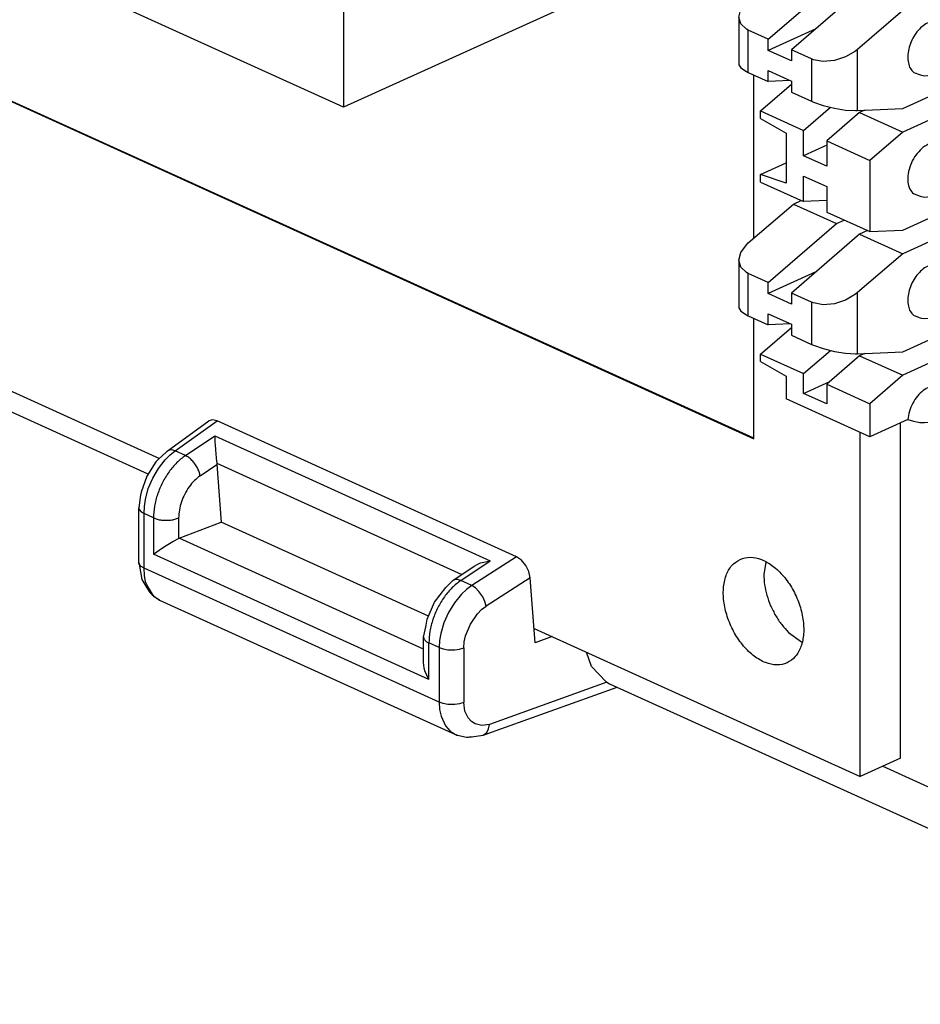
# Model space of a CAD drawing. Units: inches. Extents: x -17 to 17, y -11 to 11.
# Drawn here: x 8.7 to 9.7, y 1 to 2.1 of the extents above; entities that cross this region are included whole.
import ezdxf

# ---------------------------------------------------------------- set-up
doc = ezdxf.new("R2010")
doc.units = ezdxf.units.IN
doc.header["$MEASUREMENT"] = 0

# ---------------------------------------------------------------- blocks, each defined once
blk = doc.blocks.new('58609_1__40', base_point=(4.3416, -0.1068))
at = {"color": 7, "linetype": 'Continuous'}
for p, q in [((8.8877, 1.591), (7.9807, 2.0028)), ((8.9084, 1.6164), (8.9545, 1.6495)), ((8.9583, 1.6508), (8.9545, 1.6495)), ((8.9635, 1.6496), (8.9583, 1.6508)), ((9.2928, 1.5001), (8.9635, 1.6496)), ((8.9608, 1.6333), (8.961, 1.6261)), ((8.961, 1.6261), (8.9612, 1.6234)), ((8.9073, 1.6152), (8.8986, 1.607)), ((8.9084, 1.6164), (8.9073, 1.6152)), ((8.9612, 1.6234), (8.9616, 1.6176)), ((8.9616, 1.6176), (8.9625, 1.609)), ((8.8961, 1.6044), (8.8863, 1.5887)), ((8.8976, 1.6059), (8.8961, 1.6044)), ((8.8986, 1.607), (8.8976, 1.6059)), ((8.9625, 1.609), (8.9626, 1.6081)), ((8.9626, 1.6081), (8.9632, 1.6032)), ((8.9632, 1.6032), (8.9633, 1.6017)), ((8.9633, 1.6017), (8.9679, 1.5384)), ((8.8863, 1.5887), (8.8798, 1.5712)), ((8.8798, 1.5712), (8.8794, 1.568)), ((8.8789, 1.5654), (8.8775, 1.5539)), ((8.8794, 1.568), (8.8789, 1.5654)), ((8.8775, 1.5539), (8.8774, 1.5538)), ((8.8775, 1.4939), (8.8775, 1.5539)), ((8.9219, 1.5206), (8.9679, 1.5384)), ((9.1957, 1.435), (8.9679, 1.5384)), ((8.9074, 1.5126), (8.9148, 1.517)), ((8.9148, 1.517), (8.9156, 1.5175)), ((8.9156, 1.5175), (8.9212, 1.5203)), ((8.9212, 1.5203), (8.9219, 1.5206)), ((8.8935, 1.5029), (8.8999, 1.5076)), ((8.8999, 1.5076), (8.9023, 1.5093)), ((8.9023, 1.5093), (8.9074, 1.5126)), ((8.8774, 1.4937), (8.8775, 1.4939)), ((8.8775, 1.4939), (8.8777, 1.4921)), ((9.2532, 1.4935), (9.2635, 1.4958)), ((9.2982, 1.4964), (9.2928, 1.5001)), ((9.303, 1.4907), (9.2982, 1.4964)), ((8.8777, 1.4921), (8.8808, 1.4752)), ((9.2228, 1.4742), (9.246, 1.4899)), ((9.246, 1.4899), (9.2501, 1.4922)), ((9.2501, 1.4922), (9.2532, 1.4935)), ((9.3063, 1.4839), (9.303, 1.4907)), ((9.3078, 1.4771), (9.3063, 1.4839)), ((8.8808, 1.4752), (8.8862, 1.4659)), ((9.2148, 1.4663), (9.2228, 1.4742)), ((9.3131, 1.4058), (9.3078, 1.4771)), ((8.8862, 1.4659), (8.8896, 1.4609)), ((9.2023, 1.4505), (9.2148, 1.4663)), ((8.8896, 1.4609), (8.8919, 1.4583)), ((8.8919, 1.4583), (8.9002, 1.4525)), ((8.9002, 1.4525), (9.2257, 1.3047)), ((9.1943, 1.4317), (9.2023, 1.4505)), ((9.1934, 1.4249), (9.1943, 1.4317)), ((9.1905, 1.4118), (9.1933, 1.4245)), ((9.1933, 1.4245), (9.1934, 1.4249)), ((9.1905, 1.384), (9.1905, 1.4118)), ((9.3317, 1.4124), (9.3131, 1.4058)), ((9.3749, 1.3795), (9.3695, 1.3953)), ((9.1912, 1.3781), (9.1905, 1.384)), ((9.192, 1.375), (9.1912, 1.3781)), ((9.1963, 1.3654), (9.192, 1.375)), ((9.3912, 1.3627), (9.3749, 1.3795)), ((9.256, 1.3041), (9.4032, 1.357)), ((9.3918, 1.3624), (9.3912, 1.3627)), ((9.3918, 1.3624), (9.3949, 1.3607)), ((9.3949, 1.3607), (10.1712, 1.0083)), ((9.2257, 1.3047), (9.2277, 1.304)), ((9.2259, 1.3048), (9.2272, 1.3041)), ((9.2272, 1.3041), (9.2291, 1.3037)), ((9.2277, 1.304), (9.2297, 1.3037)), ((9.2297, 1.3037), (9.2327, 1.303)), ((9.2327, 1.303), (9.2377, 1.302)), ((9.2377, 1.302), (9.2397, 1.302)), ((9.2397, 1.302), (9.2409, 1.3024)), ((9.2409, 1.3024), (9.2437, 1.3024)), ((9.2437, 1.3024), (9.2457, 1.3027)), ((9.2457, 1.3027), (9.256, 1.3041))]:
    blk.add_line(p, q, dxfattribs=at)
at = {"color": 3, "linetype": 'Continuous'}
for p, q in [((8.9174, 1.6166), (8.9635, 1.6496)), ((8.9286, 1.6115), (8.9608, 1.6333)), ((8.9608, 1.6333), (9.2635, 1.4958)), ((8.9099, 1.6172), (8.9084, 1.6164)), ((8.9134, 1.6176), (8.9099, 1.6172)), ((8.9117, 1.6121), (8.9174, 1.6166)), ((8.9174, 1.6166), (8.9134, 1.6176)), ((8.9286, 1.6115), (8.9174, 1.6166)), ((8.8989, 1.5974), (8.9063, 1.6068)), ((8.9063, 1.6068), (8.9117, 1.6121)), ((8.9632, 1.6032), (9.2326, 1.4809)), ((8.8927, 1.5867), (8.8989, 1.5974)), ((8.9448, 1.5892), (8.9633, 1.6017)), ((8.8878, 1.5751), (8.8927, 1.5867)), ((8.8846, 1.5632), (8.8878, 1.5751)), ((8.8835, 1.5553), (8.8846, 1.5632)), ((8.8774, 1.5538), (8.8779, 1.5521)), ((8.8779, 1.5521), (8.8798, 1.5497)), ((8.8798, 1.5497), (8.8832, 1.5477)), ((8.8832, 1.5477), (8.8835, 1.5553)), ((8.8935, 1.5429), (8.8832, 1.5477)), ((8.8832, 1.4876), (8.8832, 1.5477)), ((8.8935, 1.5429), (8.8935, 1.5029)), ((8.9212, 1.5429), (8.9212, 1.5203)), ((9.1905, 1.3987), (8.9219, 1.5206)), ((8.8775, 1.4933), (8.8774, 1.4937)), ((9.1963, 1.3654), (8.8935, 1.5029)), ((9.2313, 1.4741), (9.2635, 1.4958)), ((9.2928, 1.5001), (9.2434, 1.4686)), ((8.8779, 1.492), (8.8775, 1.4933)), ((8.8798, 1.4896), (8.8779, 1.492)), ((8.8832, 1.4876), (8.8798, 1.4896)), ((9.2075, 1.3403), (8.8832, 1.4876)), ((8.8835, 1.4798), (8.8832, 1.4876)), ((8.8849, 1.4726), (8.8835, 1.4798)), ((8.8862, 1.4695), (8.8849, 1.4726)), ((9.2434, 1.4686), (9.2313, 1.4741)), ((9.3078, 1.4771), (9.2592, 1.446)), ((8.8943, 1.4563), (8.8862, 1.4695)), ((9.2376, 1.4642), (9.232, 1.459)), ((9.2434, 1.4686), (9.2376, 1.4642)), ((9.2474, 1.466), (9.2434, 1.4686)), ((9.2512, 1.4622), (9.2474, 1.466)), ((9.2556, 1.456), (9.2512, 1.4622)), ((8.9002, 1.4525), (8.8943, 1.4563)), ((9.232, 1.459), (9.2244, 1.4497)), ((9.2579, 1.4509), (9.2556, 1.456)), ((9.2592, 1.446), (9.2579, 1.4509)), ((9.2244, 1.4497), (9.2179, 1.4391)), ((9.2496, 1.4375), (9.2542, 1.4422)), ((9.2542, 1.4422), (9.2592, 1.446)), ((9.2179, 1.4391), (9.2128, 1.4276)), ((9.2419, 1.4261), (9.2496, 1.4375)), ((9.2128, 1.4276), (9.2093, 1.4158)), ((9.2366, 1.4132), (9.2419, 1.4261)), ((9.208, 1.408), (9.2075, 1.4004)), ((9.2093, 1.4158), (9.208, 1.408)), ((9.2352, 1.4066), (9.2366, 1.4132)), ((9.2075, 1.4004), (9.1963, 1.4055)), ((9.1963, 1.3654), (9.1963, 1.4055)), ((9.2075, 1.4004), (9.212, 1.3989)), ((9.2075, 1.4004), (9.2075, 1.3403)), ((9.212, 1.3989), (9.2173, 1.398)), ((9.2173, 1.398), (9.2248, 1.3979)), ((9.2248, 1.3979), (9.2301, 1.3987)), ((9.2301, 1.3987), (9.2347, 1.4002)), ((9.2347, 1.4002), (9.2352, 1.4066)), ((9.2347, 1.4002), (9.2347, 1.3401)), ((9.3918, 1.3624), (9.2628, 1.316)), ((9.212, 1.3388), (9.2075, 1.3403)), ((9.2075, 1.3403), (9.2081, 1.3324)), ((9.2081, 1.3324), (9.2097, 1.3251)), ((9.2173, 1.3379), (9.212, 1.3388)), ((9.2248, 1.3378), (9.2173, 1.3379)), ((9.2301, 1.3386), (9.2248, 1.3378)), ((9.2347, 1.3401), (9.2301, 1.3386)), ((9.236, 1.3306), (9.2347, 1.3401)), ((9.2097, 1.3251), (9.2147, 1.3145)), ((9.2396, 1.323), (9.236, 1.3306)), ((9.2431, 1.3192), (9.2396, 1.323)), ((9.2147, 1.3145), (9.2197, 1.3086)), ((9.2473, 1.3164), (9.2431, 1.3192)), ((9.2546, 1.3147), (9.2473, 1.3164)), ((9.2628, 1.316), (9.2546, 1.3147)), ((9.2601, 1.3072), (9.262, 1.3111)), ((9.262, 1.3111), (9.2628, 1.316)), ((9.2197, 1.3086), (9.2257, 1.3047)), ((9.256, 1.3041), (9.2601, 1.3072)), ((9.6952, 1.27), (9.822, 1.2125))]:
    blk.add_line(p, q, dxfattribs=at)
for points, knots in [([(8.9286, 1.6115), (8.9253, 1.609), (8.9186, 1.6038), (8.9102, 1.5936), (8.9031, 1.5819), (8.8978, 1.5692), (8.8942, 1.5561), (8.8938, 1.5472), (8.8935, 1.5429)], [0, 0, 0, 0, 0.01227152, 0.02547654, 0.0392569, 0.0531804, 0.06679751, 0.07969635, 0.07969635, 0.07969635, 0.07969635]), ([(8.9448, 1.5892), (8.9445, 1.5906), (8.9438, 1.5937), (8.9418, 1.5981), (8.9392, 1.6024), (8.936, 1.6062), (8.9325, 1.6094), (8.9298, 1.6108), (8.9286, 1.6115)], [0, 0, 0, 0, 0.0045102, 0.00942427, 0.01452383, 0.01956526, 0.02431267, 0.02857202, 0.02857202, 0.02857202, 0.02857202]), ([(8.9448, 1.5892), (8.9426, 1.5875), (8.9381, 1.584), (8.9325, 1.5771), (8.9277, 1.5692), (8.9241, 1.5606), (8.9217, 1.5518), (8.9213, 1.5458), (8.9212, 1.5429)], [0, 0, 0, 0, 0.00826952, 0.01716805, 0.02645427, 0.03583695, 0.04501316, 0.05370533, 0.05370533, 0.05370533, 0.05370533]), ([(8.8935, 1.5429), (8.8949, 1.5424), (8.8977, 1.5413), (8.9024, 1.5405), (8.9074, 1.5402), (8.9123, 1.5405), (8.917, 1.5413), (8.9199, 1.5424), (8.9212, 1.5429)], [0, 0, 0, 0, 0.0042915, 0.00909359, 0.01416712, 0.01924066, 0.02404273, 0.02833415, 0.02833415, 0.02833415, 0.02833415]), ([(9.2313, 1.4741), (9.2281, 1.4716), (9.2213, 1.4664), (9.213, 1.4562), (9.2059, 1.4445), (9.2005, 1.4317), (9.197, 1.4187), (9.1965, 1.4098), (9.1963, 1.4055)], [0, 0, 0, 0, 0.01227149, 0.02547654, 0.03925693, 0.05318047, 0.06679761, 0.07969643, 0.07969643, 0.07969643, 0.07969643]), ([(9.2313, 1.4741), (9.2305, 1.4744), (9.229, 1.475), (9.2267, 1.4753), (9.2245, 1.4751), (9.2233, 1.4745), (9.2228, 1.4742)], [0, 0, 0, 0, 0.002598961, 0.004912002, 0.006985373, 0.008918466, 0.008918466, 0.008918466, 0.008918466]), ([(9.192, 1.4084), (9.1926, 1.4078), (9.1939, 1.4067), (9.1954, 1.4059), (9.1963, 1.4055)], [0, 0, 0, 0, 0.002372455, 0.005153432, 0.005153432, 0.005153432, 0.005153432])]:
    blk.add_open_spline(points, degree=3, knots=knots, dxfattribs=at)
at = {"color": 7, "linetype": 'Continuous'}
blk.add_open_spline([(9.1905, 1.4118), (9.1906, 1.4112), (9.1908, 1.4099), (9.1916, 1.4089), (9.192, 1.4084)], degree=3, knots=[0, 0, 0, 0, 0.001773438, 0.003777748, 0.003777748, 0.003777748, 0.003777748], dxfattribs=at)
blk = doc.blocks.new('SMT_110_IDC_3__50', base_point=(9.5369, 1.6321))
at = {"color": 7, "linetype": 'Continuous'}
for p, q in [((9.5609, 2.7225), (9.5892, 2.7353)), ((9.5892, 2.7377), (9.5892, 2.7128)), ((9.5892, 2.7377), (9.6811, 2.6959)), ((9.5892, 2.7128), (9.5609, 2.7225)), ((9.5609, 2.714), (9.5609, 2.7225)), ((9.5609, 2.714), (9.6083, 2.6925)), ((9.6083, 2.6925), (9.6083, 2.7143)), ((9.6083, 2.7143), (9.6337, 2.7027)), ((9.6811, 2.6959), (9.7229, 2.7149)), ((9.7289, 2.7129), (9.7229, 2.7149)), ((9.7326, 2.7123), (9.7289, 2.7129)), ((9.7335, 2.7122), (9.7326, 2.7123)), ((9.736, 2.7118), (9.7335, 2.7122)), ((9.741, 2.7116), (9.736, 2.7118)), ((9.7459, 2.7119), (9.741, 2.7116)), ((9.7496, 2.7125), (9.7459, 2.7119)), ((9.7517, 2.7129), (9.7496, 2.7125)), ((9.7529, 2.7131), (9.7517, 2.7129)), ((9.758, 2.7149), (9.7529, 2.7131)), ((9.7583, 2.715), (9.758, 2.7149)), ((9.6337, 2.7027), (9.6337, 2.681)), ((9.6811, 2.6959), (9.6811, 2.6595)), ((9.7336, 2.6992), (9.7308, 2.6999)), ((9.7377, 2.698), (9.7336, 2.6992)), ((9.7451, 2.6972), (9.7377, 2.698)), ((9.75, 2.6981), (9.7451, 2.6972)), ((9.7574, 2.701), (9.75, 2.6981)), ((9.7583, 2.7016), (9.7574, 2.701)), ((9.5475, 2.6471), (9.597, 2.6898)), ((9.597, 2.6898), (9.6056, 2.6937)), ((9.597, 2.6898), (9.6443, 2.6683)), ((9.6337, 2.6937), (9.6083, 2.6925)), ((9.6337, 2.681), (9.6811, 2.6595)), ((9.7172, 2.6611), (9.7583, 2.6798)), ((9.5694, 2.6036), (9.6443, 2.6683)), ((9.6443, 2.6683), (9.653, 2.6722)), ((9.6698, 2.6567), (9.5948, 2.592)), ((9.6785, 2.6607), (9.6698, 2.6567)), ((9.6698, 2.6567), (9.7172, 2.6352)), ((9.6811, 2.6595), (9.7172, 2.6611)), ((9.7583, 2.6539), (9.7172, 2.6352)), ((9.5391, 2.6367), (9.5454, 2.6451)), ((9.5454, 2.6451), (9.5475, 2.6471)), ((9.5369, 2.6281), (9.5391, 2.6367)), ((9.7172, 2.6352), (9.6677, 2.5925)), ((9.5391, 2.6205), (9.5369, 2.6281)), ((9.5369, 2.6281), (9.5369, 2.5756)), ((9.5454, 2.6146), (9.5391, 2.6205)), ((9.7531, 2.6232), (9.7583, 2.6212)), ((9.5475, 2.6135), (9.5454, 2.6146)), ((9.5694, 2.6036), (9.5475, 2.6135)), ((9.6218, 2.6153), (9.5694, 2.5915)), ((9.5694, 2.5915), (9.5694, 2.6036)), ((9.7728, 2.6011), (9.7723, 2.6039)), ((9.7732, 2.5992), (9.7728, 2.6011)), ((9.5948, 2.5799), (9.5694, 2.5915)), ((9.6168, 2.5821), (9.5948, 2.592)), ((9.5948, 2.592), (9.5948, 2.5799)), ((9.6654, 2.5906), (9.6545, 2.5843)), ((9.6677, 2.5925), (9.6654, 2.5906)), ((9.6191, 2.5812), (9.6168, 2.5821)), ((9.6299, 2.5793), (9.6191, 2.5812)), ((9.6422, 2.5803), (9.6299, 2.5793)), ((9.6545, 2.5843), (9.6422, 2.5803)), ((9.5369, 2.5756), (9.5391, 2.5721)), ((9.5391, 2.5721), (9.5454, 2.5681)), ((9.5454, 2.5681), (9.5475, 2.5671)), ((9.5475, 2.5671), (9.5694, 2.5572)), ((9.5694, 2.5572), (9.5694, 2.5692)), ((9.5694, 2.5692), (9.5948, 2.5577)), ((9.7293, 2.5673), (9.7356, 2.5649)), ((9.75, 2.5645), (9.755, 2.566)), ((9.755, 2.566), (9.7583, 2.5682)), ((9.5609, 2.525), (9.5948, 2.5543)), ((9.5936, 2.5582), (9.5694, 2.5572)), ((9.5948, 2.5577), (9.5948, 2.5456)), ((9.7356, 2.5649), (9.7377, 2.5642)), ((9.7377, 2.5642), (9.7415, 2.5635)), ((9.7415, 2.5635), (9.75, 2.5645)), ((9.5948, 2.5456), (9.6168, 2.5356)), ((9.7172, 2.5274), (9.7583, 2.5461)), ((9.6168, 2.5356), (9.6191, 2.5346)), ((9.6191, 2.5346), (9.6299, 2.5309)), ((9.5609, 2.5166), (9.5609, 2.525)), ((9.5609, 2.525), (9.6083, 2.5035)), ((9.6083, 2.5035), (9.6377, 2.5289)), ((9.6299, 2.5309), (9.6422, 2.5278)), ((9.6698, 2.5231), (9.6337, 2.492)), ((9.6422, 2.5278), (9.6545, 2.5258)), ((9.6545, 2.5258), (9.6654, 2.5252)), ((9.6654, 2.5252), (9.6677, 2.5252)), ((9.6677, 2.5252), (9.7172, 2.5274)), ((9.6752, 2.5256), (9.6698, 2.5231)), ((9.6698, 2.5231), (9.7172, 2.5016)), ((9.5609, 2.5166), (9.5892, 2.5006)), ((9.7583, 2.5203), (9.7172, 2.5016)), ((9.5892, 2.5006), (9.5892, 2.4455)), ((9.6083, 2.4755), (9.6083, 2.5035)), ((9.7172, 2.5016), (9.6811, 2.4704)), ((9.6337, 2.492), (9.6337, 2.464)), ((9.6337, 2.492), (9.6811, 2.4704)), ((9.7531, 2.4895), (9.7583, 2.4875)), ((9.6337, 2.4871), (9.6083, 2.4755)), ((9.5609, 2.4552), (9.5892, 2.468)), ((9.6337, 2.464), (9.6083, 2.4755)), ((9.6811, 2.4704), (9.6811, 2.3922)), ((9.5609, 2.4467), (9.5609, 2.4552)), ((9.5892, 2.4455), (9.5609, 2.4552)), ((9.5609, 2.4467), (9.6083, 2.4252)), ((9.6083, 2.4532), (9.6337, 2.4417)), ((9.6083, 2.4252), (9.6083, 2.4532)), ((9.6337, 2.4417), (9.6337, 2.4137)), ((9.597, 2.4225), (9.6056, 2.4264)), ((9.6337, 2.4264), (9.6083, 2.4252)), ((9.7356, 2.4313), (9.7293, 2.4336)), ((9.7377, 2.4305), (9.7356, 2.4313)), ((9.7415, 2.4299), (9.7377, 2.4305)), ((9.75, 2.4308), (9.7415, 2.4299)), ((9.755, 2.4324), (9.75, 2.4308)), ((9.7583, 2.4346), (9.755, 2.4324)), ((9.5475, 2.3798), (9.597, 2.4225)), ((9.597, 2.4225), (9.6443, 2.401)), ((9.6337, 2.4137), (9.6811, 2.3922)), ((9.6443, 2.401), (9.653, 2.4049)), ((9.7172, 2.3938), (9.7583, 2.4125)), ((9.5694, 2.3363), (9.6443, 2.401)), ((9.6785, 2.3934), (9.6698, 2.3894)), ((9.6811, 2.3922), (9.7172, 2.3938)), ((9.6698, 2.3894), (9.5948, 2.3247)), ((9.6698, 2.3894), (9.7172, 2.3679)), ((9.7583, 2.3866), (9.7172, 2.3679)), ((9.5391, 2.3694), (9.5454, 2.3778)), ((9.5454, 2.3778), (9.5475, 2.3798)), ((9.5369, 2.3608), (9.5391, 2.3694)), ((9.5391, 2.3532), (9.5369, 2.3608)), ((9.5369, 2.3608), (9.5369, 2.3083)), ((9.7172, 2.3679), (9.6677, 2.3252)), ((9.5454, 2.3473), (9.5391, 2.3532)), ((9.7531, 2.3559), (9.7583, 2.3539)), ((9.5475, 2.3462), (9.5454, 2.3473)), ((9.5694, 2.3363), (9.5475, 2.3462)), ((9.6218, 2.348), (9.5694, 2.3242)), ((9.5694, 2.3242), (9.5694, 2.3363)), ((9.5948, 2.3126), (9.5694, 2.3242)), ((9.6168, 2.3148), (9.5948, 2.3247)), ((9.5948, 2.3247), (9.5948, 2.3126)), ((9.6545, 2.317), (9.6422, 2.313)), ((9.6654, 2.3233), (9.6545, 2.317)), ((9.6677, 2.3252), (9.6654, 2.3233)), ((9.5369, 2.3083), (9.5391, 2.3048)), ((9.6191, 2.3139), (9.6168, 2.3148)), ((9.6299, 2.312), (9.6191, 2.3139)), ((9.6422, 2.313), (9.6299, 2.312)), ((9.5391, 2.3048), (9.5454, 2.3008)), ((9.5454, 2.3008), (9.5475, 2.2998)), ((9.5475, 2.2998), (9.5694, 2.2898)), ((9.5694, 2.2898), (9.5694, 2.3019)), ((9.5694, 2.3019), (9.5948, 2.2904)), ((9.7356, 2.2976), (9.7293, 2.3)), ((9.7377, 2.2969), (9.7356, 2.2976)), ((9.7415, 2.2962), (9.7377, 2.2969)), ((9.75, 2.2971), (9.7415, 2.2962)), ((9.755, 2.2987), (9.75, 2.2971)), ((9.7583, 2.3009), (9.755, 2.2987)), ((9.5609, 2.2577), (9.5948, 2.287)), ((9.5936, 2.2909), (9.5694, 2.2898)), ((9.5948, 2.2904), (9.5948, 2.2783)), ((9.5948, 2.2783), (9.6168, 2.2683)), ((9.7172, 2.2601), (9.7583, 2.2788)), ((9.6168, 2.2683), (9.6191, 2.2673)), ((9.6191, 2.2673), (9.6299, 2.2636)), ((9.6299, 2.2636), (9.6422, 2.2605)), ((9.5609, 2.2493), (9.5609, 2.2577)), ((9.5609, 2.2577), (9.6083, 2.2362)), ((9.6083, 2.2362), (9.6377, 2.2616)), ((9.6698, 2.2558), (9.6337, 2.2247)), ((9.6422, 2.2605), (9.6545, 2.2585)), ((9.6545, 2.2585), (9.6654, 2.2579)), ((9.6654, 2.2579), (9.6677, 2.2579)), ((9.6677, 2.2579), (9.7172, 2.2601)), ((9.6752, 2.2583), (9.6698, 2.2558)), ((9.6698, 2.2558), (9.7172, 2.2343)), ((9.7583, 2.253), (9.7172, 2.2343)), ((9.5609, 2.2493), (9.5892, 2.2333)), ((9.5892, 2.2333), (9.5892, 2.1782)), ((9.6083, 2.2082), (9.6083, 2.2362)), ((9.7172, 2.2343), (9.6811, 2.2031)), ((9.6337, 2.2198), (9.6083, 2.2082)), ((9.6337, 2.2247), (9.6811, 2.2031)), ((9.6337, 2.2247), (9.6337, 2.1967)), ((9.7531, 2.2222), (9.7583, 2.2202)), ((9.6337, 2.1967), (9.6083, 2.2082)), ((9.5609, 2.1879), (9.5892, 2.2007)), ((9.6811, 2.2031), (9.6811, 2.1249)), ((9.5609, 2.1794), (9.5609, 2.1879)), ((9.5892, 2.1782), (9.5609, 2.1879)), ((9.5609, 2.1794), (9.6083, 2.1579)), ((9.6083, 2.1579), (9.6083, 2.1859)), ((9.6083, 2.1859), (9.6337, 2.1744)), ((9.6337, 2.1744), (9.6337, 2.1464)), ((9.7293, 2.1663), (9.7356, 2.164)), ((9.75, 2.1635), (9.755, 2.1651)), ((9.755, 2.1651), (9.7583, 2.1673)), ((9.5475, 2.1125), (9.597, 2.1552)), ((9.597, 2.1552), (9.6056, 2.1591)), ((9.597, 2.1552), (9.6443, 2.1337)), ((9.6337, 2.1591), (9.6083, 2.1579)), ((9.7356, 2.164), (9.7377, 2.1632)), ((9.7377, 2.1632), (9.7415, 2.1626)), ((9.7415, 2.1626), (9.75, 2.1635)), ((9.6337, 2.1464), (9.6811, 2.1249)), ((9.7172, 2.1265), (9.7583, 2.1452)), ((9.5694, 2.069), (9.6443, 2.1337)), ((9.6443, 2.1337), (9.653, 2.1376)), ((9.6698, 2.1221), (9.5948, 2.0574)), ((9.6785, 2.1261), (9.6698, 2.1221)), ((9.6698, 2.1221), (9.7172, 2.1006)), ((9.6811, 2.1249), (9.7172, 2.1265)), ((9.5391, 2.1021), (9.5454, 2.1105)), ((9.5454, 2.1105), (9.5475, 2.1125)), ((9.7583, 2.1193), (9.7172, 2.1006)), ((9.5369, 2.0935), (9.5391, 2.1021)), ((9.7172, 2.1006), (9.6677, 2.0579)), ((9.5391, 2.0859), (9.5369, 2.0935)), ((9.5369, 2.0935), (9.5369, 2.041)), ((9.5454, 2.08), (9.5391, 2.0859)), ((9.5475, 2.0789), (9.5454, 2.08)), ((9.5694, 2.069), (9.5475, 2.0789)), ((9.6218, 2.0807), (9.5694, 2.0569)), ((9.7531, 2.0886), (9.7583, 2.0866)), ((9.5694, 2.0569), (9.5694, 2.069)), ((9.5948, 2.0453), (9.5694, 2.0569)), ((9.6168, 2.0475), (9.5948, 2.0574)), ((9.5948, 2.0574), (9.5948, 2.0453)), ((9.6677, 2.0579), (9.6654, 2.056)), ((9.6191, 2.0466), (9.6168, 2.0475)), ((9.6299, 2.0446), (9.6191, 2.0466)), ((9.6422, 2.0457), (9.6299, 2.0446)), ((9.6545, 2.0497), (9.6422, 2.0457)), ((9.6654, 2.056), (9.6545, 2.0497)), ((9.7696, 2.0454), (9.7723, 2.0515)), ((9.5369, 2.041), (9.5391, 2.0375)), ((9.5391, 2.0375), (9.5454, 2.0335)), ((9.7695, 2.0451), (9.7696, 2.0454)), ((9.5454, 2.0335), (9.5475, 2.0325)), ((9.5475, 2.0325), (9.5694, 2.0225)), ((9.5694, 2.0225), (9.5694, 2.0346)), ((9.5694, 2.0346), (9.5948, 2.0231)), ((9.7293, 2.0327), (9.7356, 2.0303)), ((9.7356, 2.0303), (9.7377, 2.0296)), ((9.7377, 2.0296), (9.7415, 2.0289)), ((9.7415, 2.0289), (9.75, 2.0298)), ((9.75, 2.0298), (9.755, 2.0314)), ((9.755, 2.0314), (9.7583, 2.0336)), ((9.5609, 1.9904), (9.5948, 2.0197)), ((9.5936, 2.0236), (9.5694, 2.0225)), ((9.5948, 2.0231), (9.5948, 2.011)), ((9.5948, 2.011), (9.6168, 2.001)), ((9.7172, 1.9928), (9.7583, 2.0115)), ((9.6083, 1.9689), (9.6377, 1.9943)), ((9.6168, 2.001), (9.6191, 2)), ((9.6191, 2), (9.6299, 1.9963)), ((9.6299, 1.9963), (9.6422, 1.9932)), ((9.6422, 1.9932), (9.6545, 1.9912)), ((9.6677, 1.9906), (9.7172, 1.9928)), ((9.5609, 1.982), (9.5609, 1.9904)), ((9.5609, 1.9904), (9.6083, 1.9689)), ((9.5609, 1.982), (9.5892, 1.966)), ((9.6698, 1.9885), (9.6337, 1.9574)), ((9.6545, 1.9912), (9.6654, 1.9906)), ((9.6654, 1.9906), (9.6677, 1.9906)), ((9.6752, 1.991), (9.6698, 1.9885)), ((9.6698, 1.9885), (9.7172, 1.967)), ((9.7583, 1.9857), (9.7172, 1.967)), ((9.5892, 1.966), (9.5892, 1.9109)), ((9.6083, 1.9409), (9.6083, 1.9689)), ((9.7172, 1.967), (9.6811, 1.9358)), ((9.6337, 1.9525), (9.6083, 1.9409)), ((9.6337, 1.9574), (9.6337, 1.9294)), ((9.6337, 1.9574), (9.6811, 1.9358)), ((9.7531, 1.9549), (9.7583, 1.9529)), ((9.6337, 1.9294), (9.6083, 1.9409)), ((9.5609, 1.9206), (9.5892, 1.9334)), ((9.6811, 1.9358), (9.6811, 1.8576)), ((9.5609, 1.9121), (9.5609, 1.9206)), ((9.5892, 1.9109), (9.5609, 1.9206)), ((9.6083, 1.8906), (9.6083, 1.9186)), ((9.6083, 1.9186), (9.6337, 1.9071)), ((9.5609, 1.9121), (9.6083, 1.8906)), ((9.6337, 1.9071), (9.6337, 1.8791)), ((9.7356, 1.8967), (9.7293, 1.899)), ((9.7377, 1.8959), (9.7356, 1.8967)), ((9.7415, 1.8953), (9.7377, 1.8959)), ((9.75, 1.8962), (9.7415, 1.8953)), ((9.755, 1.8978), (9.75, 1.8962)), ((9.7583, 1.9), (9.755, 1.8978)), ((9.5475, 1.8452), (9.597, 1.8879)), ((9.597, 1.8879), (9.6056, 1.8918)), ((9.597, 1.8879), (9.6443, 1.8664)), ((9.6337, 1.8918), (9.6083, 1.8906)), ((9.6337, 1.8791), (9.6811, 1.8576)), ((9.7172, 1.8592), (9.7583, 1.8779)), ((9.5694, 1.8017), (9.6443, 1.8664)), ((9.6443, 1.8664), (9.653, 1.8703)), ((9.6698, 1.8548), (9.5948, 1.7901)), ((9.6785, 1.8588), (9.6698, 1.8548)), ((9.6698, 1.8548), (9.7172, 1.8333)), ((9.6811, 1.8576), (9.7172, 1.8592)), ((9.7583, 1.852), (9.7172, 1.8333)), ((9.5391, 1.8348), (9.5454, 1.8432)), ((9.5454, 1.8432), (9.5475, 1.8452)), ((9.5369, 1.8262), (9.5391, 1.8348)), ((9.7172, 1.8333), (9.6677, 1.7906)), ((9.5391, 1.8186), (9.5369, 1.8262)), ((9.5369, 1.8262), (9.5369, 1.7737)), ((9.5454, 1.8127), (9.5391, 1.8186)), ((9.7531, 1.8213), (9.7583, 1.8193)), ((9.5475, 1.8116), (9.5454, 1.8127)), ((9.5694, 1.8017), (9.5475, 1.8116)), ((9.6218, 1.8134), (9.5694, 1.7896)), ((9.5694, 1.7896), (9.5694, 1.8017)), ((9.5948, 1.778), (9.5694, 1.7896)), ((9.6168, 1.7802), (9.5948, 1.7901)), ((9.5948, 1.7901), (9.5948, 1.778)), ((9.6654, 1.7887), (9.6545, 1.7824)), ((9.6677, 1.7906), (9.6654, 1.7887)), ((9.6191, 1.7792), (9.6168, 1.7802)), ((9.6299, 1.7773), (9.6191, 1.7792)), ((9.6422, 1.7784), (9.6299, 1.7773)), ((9.6545, 1.7824), (9.6422, 1.7784)), ((9.5369, 1.7737), (9.5391, 1.7702)), ((9.5391, 1.7702), (9.5454, 1.7662)), ((9.5454, 1.7662), (9.5475, 1.7652)), ((9.5475, 1.7652), (9.5694, 1.7552)), ((9.5694, 1.7673), (9.5948, 1.7558)), ((9.5694, 1.7552), (9.5694, 1.7673)), ((9.7356, 1.763), (9.7293, 1.7654)), ((9.7583, 1.7663), (9.755, 1.7641)), ((9.5936, 1.7563), (9.5694, 1.7552)), ((9.5948, 1.7558), (9.5948, 1.7437)), ((9.7377, 1.7623), (9.7356, 1.763)), ((9.7415, 1.7616), (9.7377, 1.7623)), ((9.75, 1.7625), (9.7415, 1.7616)), ((9.755, 1.7641), (9.75, 1.7625)), ((9.5609, 1.7231), (9.5948, 1.7524)), ((9.5948, 1.7437), (9.6168, 1.7337)), ((9.7172, 1.7255), (9.7583, 1.7442)), ((9.6168, 1.7337), (9.6191, 1.7327)), ((9.6191, 1.7327), (9.6299, 1.729)), ((9.5609, 1.7147), (9.5609, 1.7231)), ((9.5609, 1.7231), (9.6083, 1.7016)), ((9.6083, 1.7016), (9.6377, 1.727)), ((9.6299, 1.729), (9.6422, 1.7259)), ((9.6698, 1.7212), (9.6337, 1.6901)), ((9.6422, 1.7259), (9.6545, 1.7239)), ((9.6545, 1.7239), (9.6654, 1.7233)), ((9.6654, 1.7233), (9.6677, 1.7233)), ((9.6677, 1.7233), (9.7172, 1.7255)), ((9.6752, 1.7236), (9.6698, 1.7212)), ((9.6698, 1.7212), (9.7172, 1.6997)), ((9.5609, 1.7147), (9.5892, 1.6987)), ((9.7583, 1.7184), (9.7172, 1.6997)), ((9.6083, 1.6798), (9.6083, 1.7016)), ((9.7172, 1.6997), (9.6811, 1.6685)), ((9.5892, 1.6987), (9.5892, 1.6738)), ((9.6083, 1.6798), (9.637, 1.6929)), ((9.6337, 1.6901), (9.6337, 1.6683)), ((9.6337, 1.6901), (9.6811, 1.6685)), ((9.6337, 1.6683), (9.6083, 1.6798)), ((9.7531, 1.6876), (9.7583, 1.6856)), ((9.6811, 1.6321), (9.5892, 1.6738)), ((9.6811, 1.6685), (9.6811, 1.6321)), ((9.7229, 1.6511), (9.6811, 1.6321)), ((9.7229, 1.6511), (9.729, 1.6491)), ((9.729, 1.6491), (9.736, 1.6479)), ((9.736, 1.6479), (9.741, 1.6478)), ((9.741, 1.6478), (9.7459, 1.648)), ((9.7459, 1.648), (9.7529, 1.6492)), ((9.7529, 1.6492), (9.7569, 1.6506)), ((9.7569, 1.6506), (9.7583, 1.6511))]:
    blk.add_line(p, q, dxfattribs=at)
at = {"color": 3, "linetype": 'Continuous'}
for p, q in [((9.5475, 2.5671), (9.5475, 2.6135)), ((9.6677, 2.5252), (9.6677, 2.5925)), ((9.6168, 2.5821), (9.6168, 2.5356)), ((9.7582, 2.5839), (9.7583, 2.5849)), ((9.7583, 2.5831), (9.7582, 2.5839)), ((9.7582, 2.4502), (9.7583, 2.4512)), ((9.7583, 2.4494), (9.7582, 2.4502)), ((9.5475, 2.2998), (9.5475, 2.3462)), ((9.6677, 2.2579), (9.6677, 2.3252)), ((9.7582, 2.3166), (9.7583, 2.3176)), ((9.7583, 2.3158), (9.7582, 2.3166)), ((9.6168, 2.3148), (9.6168, 2.2683)), ((9.7582, 2.1829), (9.7583, 2.1839)), ((9.7583, 2.1821), (9.7582, 2.1829)), ((9.5475, 2.0325), (9.5475, 2.0789)), ((9.6677, 1.9906), (9.6677, 2.0579)), ((9.6168, 2.0475), (9.6168, 2.001)), ((9.7608, 2.0554), (9.7619, 2.0562)), ((9.7665, 2.0541), (9.7667, 2.0531)), ((9.7582, 1.9156), (9.7583, 1.9166)), ((9.7583, 1.9148), (9.7582, 1.9156)), ((9.5475, 1.7652), (9.5475, 1.8116)), ((9.6677, 1.7233), (9.6677, 1.7906)), ((9.6168, 1.7802), (9.6168, 1.7337)), ((9.7582, 1.782), (9.7583, 1.783)), ((9.7583, 1.7812), (9.7582, 1.782))]:
    blk.add_line(p, q, dxfattribs=at)
at = {"color": 7, "linetype": 'Continuous'}
for points, knots in [([(9.7229, 2.7149), (9.7231, 2.7133), (9.7235, 2.7101), (9.7252, 2.7058), (9.7275, 2.7022), (9.7297, 2.7006), (9.7308, 2.6999)], [0, 0, 0, 0, 0.00498765, 0.00953993, 0.01370054, 0.01759355, 0.01759355, 0.01759355, 0.01759355]), ([(9.7531, 2.6232), (9.7518, 2.6232), (9.7489, 2.6231), (9.7446, 2.6215), (9.7403, 2.6191), (9.7377, 2.6168), (9.7364, 2.6156)], [0, 0, 0, 0, 0.00412268, 0.00862581, 0.01356543, 0.01892583, 0.01892583, 0.01892583, 0.01892583]), ([(9.7364, 2.6156), (9.7342, 2.6131), (9.7299, 2.6082), (9.7255, 2.5992), (9.7229, 2.5898), (9.7226, 2.5808), (9.7244, 2.5727), (9.7277, 2.569), (9.7293, 2.5673)], [0, 0, 0, 0, 0.00964916, 0.01973666, 0.02962596, 0.03872896, 0.04667425, 0.05351137, 0.05351137, 0.05351137, 0.05351137]), ([(9.7531, 2.4895), (9.7518, 2.4895), (9.7489, 2.4894), (9.7446, 2.4879), (9.7403, 2.4854), (9.7377, 2.4831), (9.7364, 2.4819)], [0, 0, 0, 0, 0.00412268, 0.00862581, 0.01356542, 0.01892581, 0.01892581, 0.01892581, 0.01892581]), ([(9.7364, 2.4819), (9.7342, 2.4795), (9.7299, 2.4745), (9.7255, 2.4656), (9.7229, 2.4561), (9.7226, 2.4471), (9.7244, 2.4391), (9.7277, 2.4353), (9.7293, 2.4336)], [0, 0, 0, 0, 0.00964914, 0.01973661, 0.02962589, 0.03872887, 0.04667416, 0.05351126, 0.05351126, 0.05351126, 0.05351126]), ([(9.7531, 2.3559), (9.7518, 2.3558), (9.7489, 2.3558), (9.7446, 2.3542), (9.7403, 2.3518), (9.7377, 2.3495), (9.7364, 2.3483)], [0, 0, 0, 0, 0.00412268, 0.00862581, 0.01356544, 0.01892584, 0.01892584, 0.01892584, 0.01892584]), ([(9.7364, 2.3483), (9.7342, 2.3458), (9.7299, 2.3409), (9.7255, 2.3319), (9.7229, 2.3225), (9.7226, 2.3135), (9.7244, 2.3054), (9.7277, 2.3017), (9.7293, 2.3)], [0, 0, 0, 0, 0.00964917, 0.01973668, 0.02962599, 0.038729, 0.0466743, 0.05351142, 0.05351142, 0.05351142, 0.05351142]), ([(9.7531, 2.2222), (9.7512, 2.2221), (9.747, 2.2219), (9.7409, 2.2187), (9.7352, 2.2139), (9.7303, 2.2075), (9.7263, 2.2001), (9.7237, 2.1922), (9.7226, 2.1843), (9.7231, 2.177), (9.7251, 2.1707), (9.7279, 2.1677), (9.7293, 2.1663)], [0, 0, 0, 0, 0.00585744, 0.01251571, 0.02000868, 0.02814895, 0.03661706, 0.04503576, 0.05303615, 0.06032512, 0.06676314, 0.07245578, 0.07245578, 0.07245578, 0.07245578]), ([(9.7531, 2.0886), (9.7512, 2.0885), (9.747, 2.0882), (9.7409, 2.085), (9.7352, 2.0802), (9.7303, 2.0738), (9.7263, 2.0664), (9.7237, 2.0585), (9.7226, 2.0506), (9.7231, 2.0434), (9.7251, 2.037), (9.7279, 2.0341), (9.7293, 2.0327)], [0, 0, 0, 0, 0.00585745, 0.01251573, 0.02000872, 0.02814901, 0.03661715, 0.04503587, 0.05303629, 0.06032528, 0.06676331, 0.07245596, 0.07245596, 0.07245596, 0.07245596]), ([(9.7531, 1.9549), (9.7518, 1.9549), (9.7489, 1.9548), (9.7446, 1.9533), (9.7403, 1.9508), (9.7377, 1.9485), (9.7364, 1.9473)], [0, 0, 0, 0, 0.00412268, 0.00862581, 0.01356544, 0.01892584, 0.01892584, 0.01892584, 0.01892584]), ([(9.7364, 1.9473), (9.7342, 1.9449), (9.7299, 1.9399), (9.7255, 1.931), (9.7229, 1.9215), (9.7226, 1.9125), (9.7244, 1.9045), (9.7277, 1.9007), (9.7293, 1.899)], [0, 0, 0, 0, 0.00964916, 0.01973666, 0.02962596, 0.03872895, 0.04667425, 0.05351136, 0.05351136, 0.05351136, 0.05351136]), ([(9.7531, 1.8213), (9.7512, 1.8212), (9.747, 1.8209), (9.7409, 1.8177), (9.7352, 1.8129), (9.7303, 1.8065), (9.7263, 1.7991), (9.7237, 1.7912), (9.7226, 1.7833), (9.7231, 1.7761), (9.7251, 1.7697), (9.7279, 1.7668), (9.7293, 1.7654)], [0, 0, 0, 0, 0.00585744, 0.01251571, 0.02000866, 0.02814893, 0.03661703, 0.04503572, 0.05303611, 0.06032507, 0.06676308, 0.07245573, 0.07245573, 0.07245573, 0.07245573]), ([(9.7531, 1.6876), (9.7509, 1.6875), (9.7461, 1.6871), (9.7393, 1.6829), (9.7331, 1.6769), (9.728, 1.6691), (9.7243, 1.6603), (9.7234, 1.6541), (9.7229, 1.6511)], [0, 0, 0, 0, 0.00667503, 0.01439647, 0.02314243, 0.03256821, 0.04216259, 0.05137726, 0.05137726, 0.05137726, 0.05137726])]:
    blk.add_open_spline(points, degree=3, knots=knots, dxfattribs=at)
at = {"color": 3, "linetype": 'Continuous'}
blk.add_open_spline([(9.7608, 2.0554), (9.7603, 2.0548), (9.7592, 2.0535), (9.7583, 2.0511), (9.7581, 2.0488), (9.7586, 2.0468), (9.76, 2.0455), (9.7619, 2.0455), (9.7638, 2.0466), (9.7653, 2.0484), (9.7664, 2.0507), (9.7666, 2.0523), (9.7667, 2.0531)], degree=3, knots=[0, 0, 0, 0, 0.00248513, 0.00504998, 0.00741799, 0.00940395, 0.01106347, 0.01275816, 0.01481125, 0.01722823, 0.01979952, 0.02224587, 0.02224587, 0.02224587, 0.02224587], dxfattribs=at)
blk = doc.blocks.new('Cat5e_Voice_Data_Board_1__54', base_point=(9.5369, 0.6287))
blk.add_blockref('SMT_110_IDC_3__50', (9.5369, 1.6321))
blk = doc.blocks.new('SMT_RJ45_5__63', base_point=(8.6782, 1.9943))
at = {"color": 7, "linetype": 'Continuous'}
for p, q in [((8.7175, 2.7393), (8.6782, 2.7215)), ((9.5479, 2.7311), (9.5087, 2.749)), ((9.5479, 2.7311), (9.1025, 2.5289)), ((9.5479, 2.6475), (9.5479, 2.7311)), ((8.6782, 2.7215), (9.1025, 2.5289)), ((8.6782, 2.1869), (8.6782, 2.7215)), ((8.9823, 2.53), (8.7984, 2.6135)), ((8.7984, 2.6135), (8.7984, 2.1858)), ((9.5479, 2.3802), (9.5479, 2.5669)), ((8.9823, 2.4275), (8.9823, 2.53)), ((9.1025, 2.5289), (9.1025, 1.9943)), ((9.0777, 2.3842), (8.9823, 2.4275)), ((9.0777, 2.1615), (9.0777, 2.3842)), ((8.7984, 2.1858), (9.0777, 2.3126)), ((9.5479, 2.1965), (9.5479, 2.2996)), ((8.9823, 2.2048), (9.0777, 2.2481)), ((8.9823, 2.1023), (8.9823, 2.2048)), ((8.9823, 2.2048), (9.0777, 2.1615)), ((9.1025, 1.9943), (8.6782, 2.1869)), ((9.5479, 2.1965), (9.1025, 1.9943)), ((8.7984, 2.1858), (8.9823, 2.1023))]:
    blk.add_line(p, q, dxfattribs=at)
blk = doc.blocks.new('RJ45_Right__68', base_point=(8.6782, 1.9943))
blk.add_blockref('SMT_RJ45_5__63', (8.6782, 1.9943))
blk = doc.blocks.new('PWB-68939-00__76', base_point=(7.1954, 1.2587))
at = {"color": 7, "linetype": 'Continuous'}
for p, q in [((7.3121, 2.6475), (9.5536, 1.6299)), ((9.5536, 1.6305), (7.3128, 2.6478)), ((7.8978, 2.0634), (8.9, 1.6084)), ((9.5536, 1.8505), (9.5536, 2.0297)), ((9.5536, 1.6299), (9.5536, 1.7624)), ((9.7148, 1.2789), (9.7148, 1.6474)), ((9.6703, 1.2587), (9.6703, 1.637)), ((9.5669, 1.4943), (9.5646, 1.4808)), ((9.312, 1.4214), (9.6703, 1.2587)), ((9.5918, 1.417), (9.6061, 1.4069)), ((9.7148, 1.2789), (9.6703, 1.2587))]:
    blk.add_line(p, q, dxfattribs=at)
for points, knots in [([(9.5384, 1.4974), (9.5351, 1.4954), (9.5283, 1.491), (9.5222, 1.4791), (9.5195, 1.465), (9.5204, 1.4488), (9.5246, 1.4322), (9.5319, 1.4162), (9.5416, 1.402), (9.5532, 1.3908), (9.5657, 1.3834), (9.5784, 1.3805), (9.5904, 1.3828), (9.6, 1.3903), (9.6062, 1.4018), (9.6089, 1.4161), (9.608, 1.4322), (9.6038, 1.4488), (9.5965, 1.4649), (9.5868, 1.479), (9.5752, 1.4902), (9.5627, 1.4975), (9.5499, 1.5008), (9.5421, 1.4985), (9.5384, 1.4974)], [0, 0, 0, 0, 0.0113791, 0.0239708, 0.0383743, 0.0545198, 0.0718782, 0.0896675, 0.1070259, 0.1231715, 0.1375749, 0.1501667, 0.1615457, 0.1729248, 0.1855166, 0.19992, 0.2160656, 0.2334239, 0.2512133, 0.2685717, 0.2847172, 0.2991207, 0.3117124, 0.3230915, 0.3230915, 0.3230915, 0.3230915]), ([(9.5646, 1.4808), (9.5647, 1.477), (9.5651, 1.4693), (9.5677, 1.4578), (9.5717, 1.4463), (9.5756, 1.4391), (9.5775, 1.4355)], [0, 0, 0, 0, 0.0112817, 0.02313986, 0.03532635, 0.04756392, 0.04756392, 0.04756392, 0.04756392]), ([(9.5775, 1.4355), (9.5796, 1.4321), (9.5838, 1.4255), (9.5892, 1.4198), (9.5918, 1.417)], [0, 0, 0, 0, 0.01200702, 0.02352196, 0.02352196, 0.02352196, 0.02352196])]:
    blk.add_open_spline(points, degree=3, knots=knots, dxfattribs=at)
blk = doc.blocks.new('68919__77', base_point=(6.8963, 1.2587))
for name, p in [('PWB-68939-00__76', (7.1954, 1.2587)), ('RJ45_Right__68', (8.6782, 1.9943))]:
    blk.add_blockref(name, p)
blk = doc.blocks.new('47603-8C1__78', base_point=(4.3416, -0.1068))
for name, p in [('58609_1__40', (4.3416, -0.1068)), ('68919__77', (6.8963, 1.2587)), ('Cat5e_Voice_Data_Board_1__54', (9.5369, 0.6287))]:
    blk.add_blockref(name, p)
blk = doc.blocks.new('GEN1', base_point=(8.7628, 4.5299))
blk.add_blockref('47603-8C1__78', (4.3416, -0.1068))

msp = doc.modelspace()

# ---------------------------------------------------------------- block references
msp.add_blockref('GEN1', (8.7628, 4.5299))

doc.saveas('drawing.dxf')
